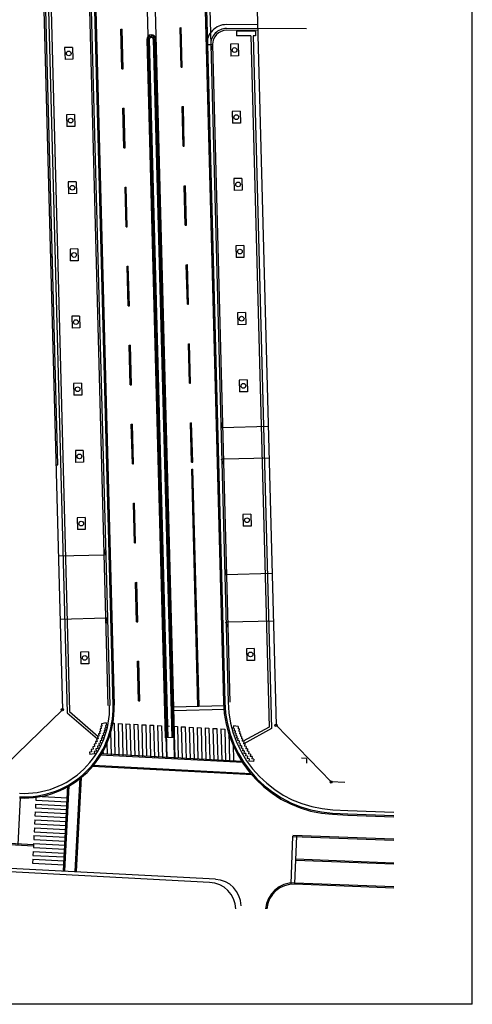
# Model space of a CAD drawing. Units: millimetres. Extents: x -556876 to -304576, y -49139 to 129061.
# Drawn here: x -492197 to -487552, y 73463 to 83553 of the extents above; entities that cross this region are included whole.
import ezdxf

# ---------------------------------------------------------------- set-up
doc = ezdxf.new("R2010")
doc.units = ezdxf.units.MM
doc.header["$LTSCALE"] = 600
doc.layers.add('001', color=7, linetype='Continuous')
doc.layers.add('002', color=7, linetype='Continuous')

msp = doc.modelspace()

# ---------------------------------------------------------------- linework, layer by layer
at = {"layer": '001', "color": 4, "linetype": 'Continuous'}
for q in [(-487552, 113061), (-546413, 73463)]:
    msp.add_line((-487552, 73463), q, dxfattribs=at)
at = {"layer": '002', "color": 9, "linetype": 'Continuous'}
for p, q in [((-491018, 91618), (-490604, 75980)), ((-489973, 91706), (-489566, 76322)), ((-491099, 91615), (-490685, 75984)), ((-490501, 91554), (-490105, 76559)), ((-490489, 91555), (-490093, 76559)), ((-492013, 86136), (-491758, 76482)), ((-491964, 86099), (-491708, 76451)), ((-491939, 86086), (-491684, 76462)), ((-491486, 85893), (-491238, 76526)), ((-491474, 85893), (-491226, 76527)), ((-491523, 85298), (-491291, 76525)), ((-491505, 85298), (-491273, 76526)), ((-491472, 85299), (-491240, 76526)), ((-491804, 78993), (-491942, 84220)), ((-490288, 84035), (-490269, 83295)), ((-490256, 84036), (-490236, 83296)), ((-491158, 83455), (-491146, 83456)), ((-491148, 83051), (-491158, 83455)), ((-491135, 83051), (-491146, 83456)), ((-490551, 83471), (-490539, 83472)), ((-490540, 83067), (-490551, 83471)), ((-490528, 83067), (-490539, 83472)), ((-489756, 83501), (-490075, 83502)), ((-489254, 83459), (-490075, 83461)), ((-489754, 83443), (-490075, 83444)), ((-490893, 83350), (-490703, 76194)), ((-490881, 83350), (-490691, 76194)), ((-490867, 83351), (-490677, 76195)), ((-490827, 83352), (-490636, 76196)), ((-490813, 83352), (-490622, 76196)), ((-490800, 83353), (-490610, 76197)), ((-489778, 83436), (-489973, 83437)), ((-489973, 83437), (-489971, 83388)), ((-489826, 83388), (-489971, 83388)), ((-489826, 83388), (-489638, 76304)), ((-489777, 83388), (-489801, 83388)), ((-489801, 83388), (-489614, 76290)), ((-489778, 83436), (-489777, 83388)), ((-491654, 83269), (-491735, 83267)), ((-491735, 83267), (-491731, 83145)), ((-491654, 83269), (-491650, 83148)), ((-490236, 83296), (-490277, 83295)), ((-490269, 83295), (-490091, 76559)), ((-490219, 83297), (-490236, 83296)), ((-490236, 83296), (-490058, 76560)), ((-490217, 83248), (-490236, 83296)), ((-490217, 83248), (-490235, 83248)), ((-490219, 83297), (-490040, 76560)), ((-489953, 83304), (-490034, 83302)), ((-490034, 83302), (-490031, 83180)), ((-489953, 83304), (-489950, 83182)), ((-491650, 83148), (-491731, 83145)), ((-489950, 83182), (-490031, 83180)), ((-491148, 83051), (-491135, 83051)), ((-490540, 83067), (-490528, 83067)), ((-491137, 82646), (-491125, 82646)), ((-491126, 82241), (-491137, 82646)), ((-491114, 82241), (-491125, 82646)), ((-490530, 82662), (-490517, 82662)), ((-490519, 82257), (-490530, 82662)), ((-490507, 82257), (-490517, 82662)), ((-491635, 82581), (-491716, 82579)), ((-491716, 82579), (-491713, 82457)), ((-491635, 82581), (-491632, 82459)), ((-489935, 82615), (-490016, 82613)), ((-490016, 82613), (-490013, 82492)), ((-489935, 82615), (-489932, 82494)), ((-491632, 82459), (-491713, 82457)), ((-489932, 82494), (-490013, 82492)), ((-491126, 82241), (-491114, 82241)), ((-490519, 82257), (-490507, 82257)), ((-491617, 81892), (-491698, 81890)), ((-491698, 81890), (-491695, 81769)), ((-491617, 81892), (-491614, 81771)), ((-491115, 81836), (-491103, 81836)), ((-491105, 81431), (-491115, 81836)), ((-491093, 81431), (-491103, 81836)), ((-490508, 81852), (-490496, 81852)), ((-490497, 81447), (-490508, 81852)), ((-490485, 81448), (-490496, 81852)), ((-489917, 81927), (-489998, 81925)), ((-489998, 81925), (-489994, 81804)), ((-489917, 81927), (-489913, 81806)), ((-491614, 81771), (-491695, 81769)), ((-489913, 81806), (-489994, 81804)), ((-491105, 81431), (-491093, 81431)), ((-490497, 81447), (-490485, 81448)), ((-489898, 81239), (-489979, 81237)), ((-489979, 81237), (-489976, 81115)), ((-489898, 81239), (-489895, 81117)), ((-491599, 81204), (-491680, 81202)), ((-491680, 81202), (-491677, 81081)), ((-491599, 81204), (-491596, 81083)), ((-491860, 81119), (-491880, 81119)), ((-491596, 81083), (-491677, 81081)), ((-491094, 81026), (-491082, 81027)), ((-491083, 80621), (-491094, 81026)), ((-491071, 80622), (-491082, 81027)), ((-490487, 81042), (-490475, 81043)), ((-490476, 80637), (-490487, 81042)), ((-490464, 80638), (-490475, 81043)), ((-489895, 81117), (-489976, 81115)), ((-491083, 80621), (-491071, 80622)), ((-490476, 80637), (-490464, 80638)), ((-489880, 80551), (-489961, 80549)), ((-489961, 80549), (-489958, 80427)), ((-489880, 80551), (-489877, 80429)), ((-491581, 80516), (-491662, 80514)), ((-491662, 80514), (-491659, 80392)), ((-491581, 80516), (-491578, 80395)), ((-489877, 80429), (-489958, 80427)), ((-491578, 80395), (-491659, 80392)), ((-491073, 80217), (-491060, 80217)), ((-491062, 79812), (-491073, 80217)), ((-491050, 79812), (-491060, 80217)), ((-490465, 80233), (-490453, 80233)), ((-490455, 79828), (-490465, 80233)), ((-490442, 79828), (-490453, 80233)), ((-491563, 79828), (-491644, 79826)), ((-491644, 79826), (-491640, 79704)), ((-491563, 79828), (-491559, 79706)), ((-491062, 79812), (-491050, 79812)), ((-490455, 79828), (-490442, 79828)), ((-489862, 79862), (-489943, 79860)), ((-489943, 79860), (-489940, 79739)), ((-489862, 79862), (-489859, 79741)), ((-489859, 79741), (-489940, 79739)), ((-491559, 79706), (-491640, 79704)), ((-491051, 79407), (-491039, 79407)), ((-491040, 79002), (-491051, 79407)), ((-491028, 79002), (-491039, 79407)), ((-490444, 79423), (-490432, 79423)), ((-490433, 79018), (-490444, 79423)), ((-490421, 79018), (-490432, 79423)), ((-490116, 79421), (-490134, 79420)), ((-490116, 79421), (-490133, 79372)), ((-490115, 79372), (-490133, 79372)), ((-489647, 79385), (-490115, 79372)), ((-491544, 79139), (-491625, 79137)), ((-491625, 79137), (-491622, 79016)), ((-491544, 79139), (-491541, 79018)), ((-491541, 79018), (-491622, 79016)), ((-490433, 79018), (-490421, 79018)), ((-490106, 79048), (-490124, 79048)), ((-490105, 79000), (-490124, 79048)), ((-489638, 79061), (-490106, 79048)), ((-491824, 78992), (-491804, 78993)), ((-491040, 79002), (-491028, 79002)), ((-490431, 78946), (-490419, 78947)), ((-490367, 76517), (-490431, 78946)), ((-490355, 76518), (-490419, 78947)), ((-490105, 79000), (-490123, 78999)), ((-491030, 78597), (-491018, 78597)), ((-491019, 78192), (-491030, 78597)), ((-491007, 78193), (-491018, 78597)), ((-491526, 78451), (-491607, 78449)), ((-491607, 78449), (-491604, 78328)), ((-491526, 78451), (-491523, 78330)), ((-489826, 78486), (-489907, 78484)), ((-489907, 78484), (-489903, 78362)), ((-489826, 78486), (-489822, 78364)), ((-491523, 78330), (-491604, 78328)), ((-489822, 78364), (-489903, 78362)), ((-491315, 78116), (-491333, 78116)), ((-491333, 78116), (-491314, 78068)), ((-491019, 78192), (-491007, 78193)), ((-491331, 78067), (-491799, 78055)), ((-491314, 78068), (-491331, 78067)), ((-490076, 77913), (-490094, 77913)), ((-490076, 77913), (-490093, 77864)), ((-490075, 77865), (-490093, 77864)), ((-489607, 77877), (-490075, 77865)), ((-491008, 77787), (-490996, 77788)), ((-490998, 77383), (-491008, 77787)), ((-490985, 77383), (-490996, 77788)), ((-491314, 77419), (-491782, 77407)), ((-491296, 77420), (-491314, 77419)), ((-491313, 77371), (-491296, 77420)), ((-489594, 77391), (-490062, 77379)), ((-491295, 77371), (-491313, 77371)), ((-490998, 77383), (-490985, 77383)), ((-490062, 77379), (-490080, 77378)), ((-490061, 77330), (-490080, 77378)), ((-490061, 77330), (-490079, 77330)), ((-489789, 77109), (-489870, 77107)), ((-489870, 77107), (-489867, 76986)), ((-489789, 77109), (-489786, 76988)), ((-491490, 77075), (-491571, 77073)), ((-491571, 77073), (-491568, 76951)), ((-491490, 77075), (-491487, 76953)), ((-489786, 76988), (-489867, 76986)), ((-491487, 76953), (-491568, 76951)), ((-490987, 76978), (-490975, 76978)), ((-490976, 76573), (-490987, 76978)), ((-490964, 76573), (-490975, 76978)), ((-491758, 76482), (-492338, 75916)), ((-491758, 76482), (-492338, 75916)), ((-490976, 76573), (-490964, 76573)), ((-490618, 76511), (-490094, 76524)), ((-490617, 76474), (-490087, 76488)), ((-491708, 76451), (-491398, 76183)), ((-491684, 76462), (-491391, 76209)), ((-491359, 76288), (-491370, 76286)), ((-491370, 76286), (-491366, 76262)), ((-491353, 76314), (-491363, 76312)), ((-491363, 76312), (-491359, 76288)), ((-491309, 76346), (-491357, 76338)), ((-491357, 76338), (-491353, 76314)), ((-491311, 76296), (-491322, 76294)), ((-491322, 76294), (-491318, 76270)), ((-491305, 76322), (-491315, 76320)), ((-491315, 76320), (-491311, 76296)), ((-491309, 76346), (-491305, 76322)), ((-491246, 76344), (-491227, 76343)), ((-491227, 76343), (-491219, 76018)), ((-491187, 76341), (-491178, 76016)), ((-491187, 76341), (-491146, 76339)), ((-491146, 76339), (-491138, 76014)), ((-491106, 76337), (-491097, 76012)), ((-491106, 76337), (-491065, 76335)), ((-491065, 76335), (-491057, 76010)), ((-491025, 76333), (-491016, 76008)), ((-491025, 76333), (-490984, 76331)), ((-490984, 76331), (-490975, 76006)), ((-490943, 76328), (-490935, 76004)), ((-490943, 76328), (-490903, 76326)), ((-490903, 76326), (-490894, 76001)), ((-490862, 76324), (-490854, 75999)), ((-490862, 76324), (-490822, 76322)), ((-490822, 76322), (-490813, 75997)), ((-490781, 76320), (-490773, 75995)), ((-490781, 76320), (-490741, 76318)), ((-490741, 76318), (-490732, 75990)), ((-490700, 76316), (-490691, 75991)), ((-490700, 76316), (-490659, 76314)), ((-490619, 76312), (-490610, 75987)), ((-490619, 76312), (-490578, 76309)), ((-490578, 76309), (-490570, 75985)), ((-490538, 76307), (-490529, 75982)), ((-490538, 76307), (-490497, 76305)), ((-490497, 76305), (-490489, 75980)), ((-490457, 76303), (-490448, 75978)), ((-490457, 76303), (-490416, 76301)), ((-490416, 76301), (-490407, 75976)), ((-490375, 76299), (-490367, 75974)), ((-490375, 76299), (-490335, 76297)), ((-490335, 76297), (-490326, 75972)), ((-490294, 76295), (-490286, 75970)), ((-490294, 76295), (-490254, 76292)), ((-490254, 76292), (-490245, 75968)), ((-490213, 76290), (-490205, 75965)), ((-490213, 76290), (-490173, 76288)), ((-490173, 76288), (-490164, 75963)), ((-490132, 76286), (-490123, 75961)), ((-490132, 76286), (-490091, 76284)), ((-490091, 76284), (-490083, 75959)), ((-490002, 76316), (-490005, 76292)), ((-489994, 76291), (-490005, 76292)), ((-489994, 76291), (-490005, 76292)), ((-489994, 76291), (-490005, 76292)), ((-489954, 76311), (-490002, 76316)), ((-489994, 76291), (-489997, 76267)), ((-489954, 76311), (-489956, 76286)), ((-489946, 76285), (-489956, 76286)), ((-489946, 76285), (-489956, 76286)), ((-489946, 76285), (-489956, 76286)), ((-489946, 76285), (-489949, 76261)), ((-489638, 76304), (-489902, 76158)), ((-489614, 76290), (-489897, 76133)), ((-489000, 75742), (-489566, 76322)), ((-491392, 76184), (-491407, 76181)), ((-491407, 76181), (-491403, 76157)), ((-491383, 76210), (-491397, 76208)), ((-491397, 76208), (-491392, 76184)), ((-491374, 76236), (-491387, 76234)), ((-491387, 76234), (-491383, 76210)), ((-491366, 76262), (-491378, 76260)), ((-491378, 76260), (-491374, 76236)), ((-491345, 76192), (-491359, 76189)), ((-491359, 76189), (-491355, 76165)), ((-491335, 76218), (-491349, 76216)), ((-491349, 76216), (-491345, 76192)), ((-491326, 76244), (-491339, 76242)), ((-491339, 76242), (-491335, 76218)), ((-491318, 76270), (-491330, 76268)), ((-491330, 76268), (-491326, 76244)), ((-491266, 76256), (-491259, 76021)), ((-490610, 76197), (-490703, 76194)), ((-490050, 76254), (-490042, 75957)), ((-489986, 76265), (-489997, 76267)), ((-489986, 76265), (-489997, 76267)), ((-489986, 76265), (-489997, 76267)), ((-489986, 76265), (-489989, 76241)), ((-489977, 76240), (-489989, 76241)), ((-489977, 76240), (-489989, 76241)), ((-489977, 76240), (-489989, 76241)), ((-489977, 76240), (-489980, 76216)), ((-489968, 76214), (-489980, 76216)), ((-489968, 76214), (-489980, 76216)), ((-489968, 76214), (-489980, 76216)), ((-489968, 76214), (-489970, 76190)), ((-489957, 76189), (-489970, 76190)), ((-489957, 76189), (-489970, 76190)), ((-489957, 76189), (-489970, 76190)), ((-489957, 76189), (-489960, 76165)), ((-489938, 76260), (-489949, 76261)), ((-489938, 76260), (-489949, 76261)), ((-489938, 76260), (-489949, 76261)), ((-489938, 76260), (-489941, 76236)), ((-489929, 76234), (-489941, 76236)), ((-489929, 76234), (-489941, 76236)), ((-489929, 76234), (-489941, 76236)), ((-489929, 76234), (-489932, 76210)), ((-489919, 76209), (-489932, 76210)), ((-489919, 76209), (-489932, 76210)), ((-489919, 76209), (-489932, 76210)), ((-489919, 76209), (-489922, 76185)), ((-489909, 76183), (-489922, 76185)), ((-489909, 76183), (-489922, 76185)), ((-489909, 76183), (-489922, 76185)), ((-489909, 76183), (-489912, 76159)), ((-491428, 76104), (-491447, 76101)), ((-491447, 76101), (-491443, 76077)), ((-491415, 76131), (-491432, 76128)), ((-491432, 76128), (-491428, 76104)), ((-491403, 76157), (-491419, 76155)), ((-491419, 76155), (-491415, 76131)), ((-491395, 76085), (-491415, 76082)), ((-491415, 76082), (-491411, 76058)), ((-491380, 76112), (-491399, 76109)), ((-491399, 76109), (-491395, 76085)), ((-491367, 76139), (-491384, 76136)), ((-491384, 76136), (-491380, 76112)), ((-491355, 76165), (-491371, 76163)), ((-491371, 76163), (-491367, 76139)), ((-491303, 76147), (-491300, 76023)), ((-490006, 76133), (-490002, 75955)), ((-489946, 76163), (-489960, 76165)), ((-489946, 76163), (-489960, 76165)), ((-489946, 76163), (-489960, 76165)), ((-489946, 76163), (-489949, 76139)), ((-489934, 76137), (-489949, 76139)), ((-489934, 76137), (-489937, 76113)), ((-489921, 76111), (-489937, 76113)), ((-489921, 76111), (-489924, 76087)), ((-489908, 76085), (-489924, 76087)), ((-489908, 76085), (-489924, 76087)), ((-489908, 76085), (-489924, 76087)), ((-489898, 76157), (-489912, 76159)), ((-489898, 76157), (-489912, 76159)), ((-489898, 76157), (-489912, 76159)), ((-489908, 76085), (-489910, 76061)), ((-489898, 76157), (-489901, 76133)), ((-489886, 76132), (-489901, 76133)), ((-489886, 76132), (-489889, 76108)), ((-489873, 76106), (-489889, 76108)), ((-489873, 76106), (-489876, 76082)), ((-489859, 76080), (-489876, 76082)), ((-489859, 76080), (-489876, 76082)), ((-489859, 76080), (-489876, 76082)), ((-489859, 76080), (-489862, 76056)), ((-491458, 76050), (-491480, 76046)), ((-491480, 76046), (-491476, 76022)), ((-491428, 76030), (-491476, 76022)), ((-491443, 76077), (-491463, 76074)), ((-491463, 76074), (-491458, 76050)), ((-491411, 76058), (-491432, 76054)), ((-491432, 76054), (-491428, 76030)), ((-491369, 76020), (-489905, 75944)), ((-491361, 76032), (-489914, 75956)), ((-491342, 76067), (-491341, 76025)), ((-489893, 76059), (-489910, 76061)), ((-489893, 76059), (-489910, 76061)), ((-489893, 76059), (-489910, 76061)), ((-489893, 76059), (-489896, 76035)), ((-489877, 76033), (-489896, 76035)), ((-489877, 76033), (-489896, 76035)), ((-489877, 76033), (-489896, 76035)), ((-489877, 76033), (-489880, 76009)), ((-489860, 76006), (-489880, 76009)), ((-489860, 76006), (-489880, 76009)), ((-489860, 76006), (-489880, 76009)), ((-489860, 76006), (-489863, 75982)), ((-489843, 75980), (-489863, 75982)), ((-489843, 75980), (-489863, 75982)), ((-489843, 75980), (-489863, 75982)), ((-489845, 76054), (-489862, 76056)), ((-489845, 76054), (-489862, 76056)), ((-489845, 76054), (-489862, 76056)), ((-489845, 76054), (-489847, 76029)), ((-489829, 76027), (-489847, 76029)), ((-489829, 76027), (-489847, 76029)), ((-489829, 76027), (-489847, 76029)), ((-489843, 75980), (-489845, 75956)), ((-489829, 76027), (-489832, 76003)), ((-489812, 76001), (-489832, 76003)), ((-489812, 76001), (-489832, 76003)), ((-489812, 76001), (-489832, 76003)), ((-489812, 76001), (-489815, 75977)), ((-489794, 75975), (-489815, 75977)), ((-489794, 75975), (-489815, 75977)), ((-489794, 75975), (-489815, 75977)), ((-489253, 75983), (-489305, 75985)), ((-489253, 75983), (-489255, 75934)), ((-491454, 75903), (-489809, 75817)), ((-491444, 75915), (-489820, 75830)), ((-489797, 75950), (-489845, 75956)), ((-489797, 75950), (-489845, 75956)), ((-489797, 75950), (-489845, 75956)), ((-489794, 75975), (-489797, 75950)), ((-491579, 75787), (-491629, 74825)), ((-491567, 75786), (-491617, 74824)), ((-491705, 75703), (-491751, 74831)), ((-491693, 75702), (-491738, 74831)), ((-488859, 75735), (-489000, 75742)), ((-492192, 75578), (-492217, 75099)), ((-492030, 75585), (-492031, 75556)), ((-492029, 75596), (-491705, 75579)), ((-492029, 75596), (-491705, 75579)), ((-492033, 75515), (-492035, 75475)), ((-492035, 75475), (-491712, 75458)), ((-492035, 75475), (-491712, 75458)), ((-492033, 75515), (-491710, 75498)), ((-492033, 75515), (-491710, 75498)), ((-492031, 75556), (-491708, 75539)), ((-492031, 75556), (-491708, 75539)), ((-492037, 75434), (-492040, 75394)), ((-492040, 75394), (-491716, 75377)), ((-492040, 75394), (-491716, 75377)), ((-492037, 75434), (-491714, 75418)), ((-492037, 75434), (-491714, 75418)), ((-488986, 75423), (-488831, 75415)), ((-488986, 75411), (-488831, 75403)), ((-488984, 75457), (-488829, 75449)), ((-488831, 75415), (-488357, 75397)), ((-488831, 75403), (-488357, 75385)), ((-488829, 75449), (-488357, 75431)), ((-492046, 75273), (-492048, 75232)), ((-492046, 75273), (-491722, 75256)), ((-492046, 75273), (-491722, 75256)), ((-492042, 75354), (-492044, 75313)), ((-492044, 75313), (-491720, 75296)), ((-492044, 75313), (-491720, 75296)), ((-492042, 75354), (-491718, 75337)), ((-492042, 75354), (-491718, 75337)), ((-492056, 75085), (-494644, 75220)), ((-492055, 75097), (-494643, 75232)), ((-492050, 75192), (-492052, 75151)), ((-492050, 75192), (-491727, 75175)), ((-492050, 75192), (-491727, 75175)), ((-492048, 75232), (-491724, 75215)), ((-492048, 75232), (-491724, 75215)), ((-489412, 74699), (-489394, 75187)), ((-488357, 75142), (-489394, 75181)), ((-488357, 75154), (-489393, 75193)), ((-489372, 74700), (-489353, 75186)), ((-492054, 75111), (-492056, 75070)), ((-492056, 75070), (-491733, 75054)), ((-492056, 75070), (-491733, 75054)), ((-492054, 75111), (-491731, 75094)), ((-492054, 75111), (-491731, 75094)), ((-492052, 75151), (-491729, 75134)), ((-492052, 75151), (-491729, 75134)), ((-492059, 75030), (-492061, 74989)), ((-492061, 74989), (-491737, 74973)), ((-492061, 74989), (-491737, 74973)), ((-492059, 75030), (-491735, 75013)), ((-492059, 75030), (-491735, 75013)), ((-490247, 74712), (-493416, 74878)), ((-490187, 74744), (-493415, 74912)), ((-492063, 74949), (-492065, 74909)), ((-492065, 74909), (-491741, 74892)), ((-492065, 74909), (-491741, 74892)), ((-492063, 74949), (-491739, 74932)), ((-492063, 74949), (-491739, 74932)), ((-488357, 74899), (-489363, 74937)), ((-488357, 74911), (-489362, 74949)), ((-488357, 74655), (-489375, 74694)), ((-488357, 74667), (-489374, 74706))]:
    msp.add_line(p, q, dxfattribs=at)
for centre, radius in [((-489992, 83242), 24.3), ((-491693, 83207), 24.3), ((-491674, 82519), 24.3), ((-489974, 82554), 24.3), ((-491656, 81831), 24.3), ((-489955, 81865), 24.3), ((-491638, 81142), 24.3), ((-489937, 81177), 24.3), ((-491620, 80454), 24.3), ((-489919, 80489), 24.3), ((-489901, 79801), 24.3), ((-491602, 79766), 24.3), ((-491583, 79078), 24.3), ((-491565, 78389), 24.3), ((-489864, 78424), 24.3), ((-491529, 77013), 24.3), ((-489828, 77048), 24.3), ((-491758, 76482), 11.6), ((-491758, 76482), 11.6), ((-489566, 76322), 11.6), ((-489000, 75742), 11.6)]:
    msp.add_circle(centre, radius, dxfattribs=at)
for centre, radius, start, end in [((-490074, 83301), 202, 90.1607, 181.5153), ((-490074, 83301), 162, 90.1607, 181.5153), ((-490074, 83301), 144, 90.1607, 181.5153), ((-490846, 83351), 46.6, 2.3709, 180.6597), ((-490846, 83351), 34.4, 2.3709, 180.6597), ((-490846, 83351), 20.2, 3.2266, 179.804), ((-492151, 76502), 925, 267.0121, 1.5153), ((-492151, 76502), 913, 267.0121, 1.5153), ((-492151, 76502), 878, 267.0121, 1.5153), ((-492151, 76502), 878, 267.0121, 1.5153), ((-488925, 76590), 1181, 181.5153, 267.0121), ((-488925, 76590), 1168, 181.5153, 267.0121), ((-488925, 76590), 1134, 181.5153, 267.0121), ((-490262, 74429), 284, 2.4142, 87.0121), ((-490202, 74467), 277, 1.3011, 87.0121), ((-489385, 74417), 290, 87.8222, 175.1725), ((-489385, 74417), 277, 87.8222, 174.9606)]:
    msp.add_arc(centre, radius, start, end, dxfattribs=at)

doc.saveas('drawing.dxf')
